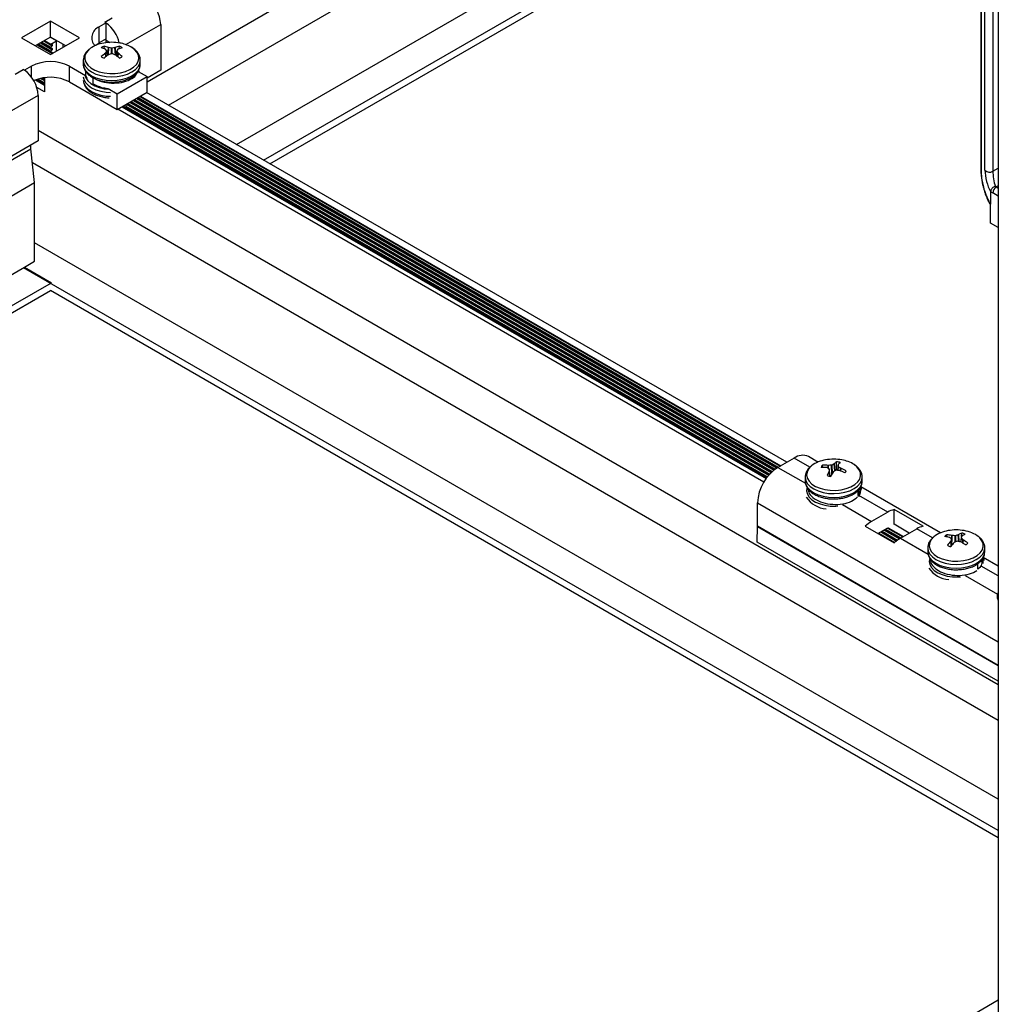
# Model space of a CAD drawing. Units: inches. Extents: x -1.2 to 16.6, y 0.4 to 13.5.
# Drawn here: x 3.5 to 3.7, y 7.3 to 7.6 of the extents above; entities that cross this region are included whole.
import ezdxf

# ---------------------------------------------------------------- set-up
doc = ezdxf.new("R2010")
doc.units = ezdxf.units.IN
doc.header["$MEASUREMENT"] = 0

msp = doc.modelspace()

# ---------------------------------------------------------------- linework, layer by layer
at = {"color": 7, "linetype": 'Continuous', "lineweight": 25}
for p, q in [((3.509723624423784, 7.563117068426104), (3.730672525284134, 7.690668153891713)), ((3.515253269974832, 7.557000885379573), (3.730672525284134, 7.681359774416358)), ((3.532933812856474, 7.546794125230999), (3.708513942147797, 7.648154376357357)), ((3.539969525329243, 7.542732494874703), (3.710975866241726, 7.641452354172274)), ((3.541560774188686, 7.541813886461276), (3.711800687235825, 7.640091296369981)), ((3.726155575273853, 7.629231023247064), (3.726155575273853, 7.540010558565984)), ((3.73067252528413, 7.626623443510026), (3.73067252528413, 6.072307803615844)), ((3.484649617962914, 7.578791522094929), (3.477154286082337, 7.574464559102269)), ((3.492144949843492, 7.574464559102274), (3.484649617962914, 7.578791522094929)), ((3.484649617962899, 7.57470881803551), (3.484649617962914, 7.578791522094929)), ((3.499117022705991, 7.578358825795669), (3.497320971481777, 7.577321987493653)), ((3.497320971481763, 7.573239283434232), (3.497320971481777, 7.577321987493653)), ((3.499117022705991, 7.578358825795669), (3.498763469315398, 7.57856292782362)), ((3.499117022705991, 7.578340229548231), (3.499117022705991, 7.578358825795669)), ((3.499117022705978, 7.574276121736247), (3.499117022705991, 7.578340229548231)), ((3.513259158329716, 7.577949891889415), (3.513259158329723, 7.566110050117066)), ((3.477154286082337, 7.574464559102269), (3.484649617962914, 7.570137596109612)), ((3.484649617962899, 7.57470881803551), (3.480690394658652, 7.572423207072564)), ((3.483042965543359, 7.573781317336116), (3.484740400854677, 7.572801408788831)), ((3.483075616437575, 7.573800166296135), (3.484701962033364, 7.572861296968082)), ((3.486240608220569, 7.573749538505203), (3.48461426262478, 7.574688407833256)), ((3.488608841267162, 7.572423207072558), (3.484649617962899, 7.57470881803551)), ((3.484649617962914, 7.570137596109612), (3.492144949843492, 7.574464559102274)), ((3.484701962033364, 7.572861296968082), (3.486240608220569, 7.573749538505203)), ((3.486240608220569, 7.571056055235405), (3.486240608220569, 7.573749538505203)), ((3.499117022705978, 7.574276121736247), (3.497320971481763, 7.573239283434232)), ((3.499117022705992, 7.573250834960302), (3.499117022705981, 7.573867851330302)), ((3.481274911255195, 7.572760641321259), (3.484740400854677, 7.570760056759117)), ((3.482158938399277, 7.573270979328687), (3.484740400854677, 7.571780732773973)), ((3.485114836194872, 7.572736661152652), (3.4847642272915, 7.572793048974289)), ((3.485114836194872, 7.571715985137794), (3.4847642272915, 7.571772372959432)), ((3.484775280874024, 7.572061323943958), (3.485103782612348, 7.572447710168123)), ((3.484775280874024, 7.571040647929102), (3.485103782612348, 7.571427034153266)), ((3.487859882749497, 7.572855571621668), (3.487859882749498, 7.571990842523449)), ((3.497448250702747, 7.572916733288616), (3.497448250702748, 7.57331276016451)), ((3.49865065558029, 7.571653593493471), (3.498563370177072, 7.572340620095966)), ((3.498951897187631, 7.571543331865128), (3.498928577925479, 7.57155923366951)), ((3.499422069284419, 7.569914731856195), (3.499281950902141, 7.571122925577461)), ((3.499688352599615, 7.571997842252835), (3.499724194029567, 7.571989169342058)), ((3.501394847049627, 7.571989169342063), (3.501430688479598, 7.571997842252841)), ((3.501837092832047, 7.571122948470491), (3.501696971794785, 7.569914731856183)), ((3.502190463153728, 7.571559233669501), (3.502167143891582, 7.571543331865115)), ((3.502468385498918, 7.57165359349346), (3.502555670902142, 7.572340620095943)), ((3.485114836194872, 7.570695309122937), (3.4847642272915, 7.570751696944575)), ((3.485092798909657, 7.570393439024398), (3.485103782612348, 7.570406358138409)), ((3.493159520539609, 7.568667634765824), (3.493159520539609, 7.567680271214877)), ((3.498928577925476, 7.570553404575678), (3.498951897187616, 7.570578884405495)), ((3.499724194029569, 7.570133046928552), (3.49968835259961, 7.57011479599234)), ((3.501430688479596, 7.57011479599235), (3.501394847049624, 7.57013304692856)), ((3.50216714389158, 7.57057888440549), (3.502190463153726, 7.570553404575674)), ((3.507954835913745, 7.568515652861374), (3.507959520539598, 7.568667634765829)), ((3.507959520539609, 7.567680271214876), (3.507959520539609, 7.568667634765824)), ((3.477550265879801, 7.566316806146279), (3.477903819270394, 7.566112704118328)), ((3.479699870494608, 7.567149542420342), (3.477903819270394, 7.566112704118328)), ((3.477903819270394, 7.566094107870891), (3.477903819270394, 7.566112704118328)), ((3.489599365431219, 7.567149542420337), (3.4937295702239, 7.564765225945125)), ((3.489599365431208, 7.563066838360915), (3.489599365431219, 7.567149542420337)), ((3.507789885690346, 7.565563555179402), (3.507540371308596, 7.566131531980219)), ((3.513259158329723, 7.566110050117066), (3.509723624423787, 7.564069029837508)), ((3.480764595617027, 7.563570920248581), (3.48305862770523, 7.56224660371293)), ((3.48108169626713, 7.563686097825945), (3.48305862770523, 7.562544839599094)), ((3.482284031749914, 7.564012680340786), (3.48305862770523, 7.563565515613951)), ((3.483058627705229, 7.564144664327001), (3.48305862770523, 7.560481845087579)), ((3.493759521911614, 7.565417395952172), (3.493759521911614, 7.565328611207796)), ((3.495751194427544, 7.562602165161496), (3.495751194427517, 7.56413726188786)), ((3.502002018373231, 7.559989643279649), (3.509723624423788, 7.564447231570201)), ((3.507359520367241, 7.565331988723414), (3.507359520367237, 7.565838410116442)), ((3.507389470855296, 7.565794709743415), (3.509723624423788, 7.564447231570201)), ((3.509723624423776, 7.56036452751078), (3.509723624423788, 7.564447231570201)), ((3.48305862770523, 7.560481845087579), (3.481099535369796, 7.561612805019666)), ((3.489599365431208, 7.563066838360915), (3.50200201837322, 7.555906939220228)), ((3.499667864804758, 7.561337121452851), (3.502002018373231, 7.559989643279649)), ((3.48143935317632, 7.559580709373403), (3.470832751458521, 7.553457648534732)), ((3.48143935317632, 7.559580709373403), (3.481439353176328, 7.547740867601055)), ((3.50200201837322, 7.555906939220228), (3.509723624423776, 7.56036452751078)), ((3.50200201837322, 7.555906939220228), (3.502002018373231, 7.559989643279649)), ((3.506235780631086, 7.558351038147586), (3.672496452776096, 7.462370795115187)), ((3.507119807775168, 7.558861376155012), (3.673292483083395, 7.462931932615192)), ((3.508003834919249, 7.559371714162443), (3.674173353826725, 7.46344409277399)), ((3.508036485813466, 7.559390563122461), (3.67420600472094, 7.463462941734009)), ((3.675744650908146, 7.46435118327113), (3.50957513200067, 7.560278804659583)), ((3.669800223732112, 7.459210542861103), (3.502150510798212, 7.555992662072513)), ((3.503214160338051, 7.556606693881828), (3.670380544015984, 7.460103594710779)), ((3.503319542085221, 7.556667529469546), (3.670442243058972, 7.460189647786854)), ((3.670452666918599, 7.460204036654379), (3.503337216490177, 7.556677732686348)), ((3.503413812853337, 7.556579672742093), (3.503832861354597, 7.556976912851014)), ((3.503413812853339, 7.556579672742092), (3.5038328613546, 7.556976912851013)), ((3.504306221733723, 7.556130291806093), (3.504166784954845, 7.556569250741898)), ((3.504306221733721, 7.556130291806092), (3.504166784954844, 7.556569250741893)), ((3.50423376237186, 7.556444750643435), (3.670600326469271, 7.460403377488108)), ((3.50430952053961, 7.557023760448633), (3.50430952053961, 7.557151344950491)), ((3.50430952053961, 7.557023760448633), (3.50430952053961, 7.557151344950491)), ((3.50430952053961, 7.556116433506199), (3.50430952053961, 7.556130668935634)), ((3.50430952053961, 7.556116433506199), (3.50430952053961, 7.556130668935634)), ((3.504467726342922, 7.557330362132728), (3.671166388164603, 7.461097273041967)), ((3.505351753487003, 7.557840700140156), (3.671794690127572, 7.461755238054123)), ((3.73067252528413, 7.406616151314699), (3.481439353176326, 7.550495399016636)), ((3.061850015345049, 7.304565137337675), (3.479558449138793, 7.545703083401532)), ((3.481439353176328, 7.547740867601055), (3.47083275145853, 7.541617806762384)), ((3.479558449138793, 7.545703083401532), (3.47955844913879, 7.546655044812572)), ((3.480548398632391, 7.536966189604391), (3.479558449138793, 7.545703083401532)), ((3.73067252528413, 7.397307771839292), (3.479974321237593, 7.542032764477271)), ((3.061850015345048, 7.295256757862318), (3.480548398632391, 7.536966189604391)), ((3.480548398632389, 7.51655266930725), (3.480548398632391, 7.536966189604391)), ((3.72864950513823, 7.534675556194124), (3.728645788332736, 7.534617518342233)), ((3.728645788332736, 7.534617518342233), (3.728645788332736, 7.531427889790677)), ((3.728645788332736, 7.526450094474769), (3.728645788332736, 7.531427889790677)), ((3.73067252528413, 7.525280084137099), (3.728645788332736, 7.526450094474769)), ((3.73067252528413, 7.376894251542147), (3.48054839863239, 7.521287836354325)), ((3.061850015345048, 7.274843237565169), (3.477896748202939, 7.515021904097581)), ((3.73067252528413, 7.36877099082951), (3.477613905490058, 7.514858622473957)), ((3.477896748202939, 7.515021904097581), (3.480548398632389, 7.51655266930725)), ((3.477896748202939, 7.515021904097581), (3.484932460675746, 7.510960273741317)), ((3.066284347547981, 7.269279862344636), (3.484932460675746, 7.510960273741317)), ((3.067875596407402, 7.268361253931221), (3.48464961796196, 7.508959775291418)), ((3.73067252528413, 7.366933774002768), (3.48464961796196, 7.508959775291418)), ((3.67766148495559, 7.465457748012827), (3.673475412810966, 7.463041180001832)), ((3.683868993949512, 7.46441019271707), (3.681411180202975, 7.465829058391541)), ((3.688073760533441, 7.463930164765596), (3.688097447818349, 7.463945926778863)), ((3.688668404632665, 7.462241631820313), (3.68870230776578, 7.464494706546869)), ((3.689088749598858, 7.463701188533994), (3.688931470758773, 7.4622539939762)), ((3.689095867221121, 7.463716696443219), (3.689088635308758, 7.463697156387811)), ((3.685164960745686, 7.463015175494999), (3.685035918305047, 7.463582655282618)), ((3.686135865104114, 7.462962625092905), (3.686100265825707, 7.462971510458702)), ((3.686497347438316, 7.463547885711431), (3.686539491186755, 7.463548499830006)), ((3.686985916265721, 7.460735836192796), (3.686778553293368, 7.462631213876393)), ((3.686789767886972, 7.462047792171201), (3.686796999799336, 7.462076910252025)), ((3.687811874574647, 7.461843901874253), (3.687788187289751, 7.461818561835556)), ((3.689002076929723, 7.462249951138346), (3.689106856559619, 7.463259807412161)), ((3.689388287669791, 7.462216602902989), (3.689346143921354, 7.46222556680984)), ((3.689749770003987, 7.462811441546937), (3.689785369282395, 7.462792978155719)), ((3.680542817554041, 7.46049355995044), (3.680542817554041, 7.459506196399492)), ((3.695342817554041, 7.459506196399492), (3.695342817554041, 7.46049355995044)), ((3.68114281794165, 7.457781688406736), (3.681142817941654, 7.457155704632351)), ((3.694261435755764, 7.455753165963816), (3.694732915889749, 7.457112767407615)), ((3.694261435755764, 7.455753165963816), (3.694261435755748, 7.457071414517553)), ((3.694742775963331, 7.45717075972127), (3.694742775963331, 7.457676472932162)), ((3.715688799102907, 7.446041010201059), (3.694962545819602, 7.458006021539084)), ((3.668172111952067, 7.447735100326065), (3.668172111952067, 7.453855593493353)), ((3.694185188516406, 7.455770671813783), (3.694261435755764, 7.455753165963816)), ((3.701985958228407, 7.45141552848948), (3.697799886083782, 7.448998960478478)), ((3.711135919976961, 7.447738062978705), (3.703640588096384, 7.452065025971365)), ((3.703640588096384, 7.448247201515251), (3.703640588096384, 7.452065025971365)), ((3.668110946856307, 7.443649769094247), (3.668172058104173, 7.447727943939278)), ((3.696145256215805, 7.447738062978699), (3.703640588096383, 7.443411099986045)), ((3.699416592129778, 7.44584956095346), (3.701985958228407, 7.447332824430052)), ((3.700265881387704, 7.446339845206068), (3.704316257929488, 7.444001612599178)), ((3.701149908531785, 7.446850183213498), (3.705112288236787, 7.444562750099184)), ((3.702034605268498, 7.447360134673329), (3.701985958228407, 7.447332824430052)), ((3.702034605268498, 7.447360134673329), (3.705993158980116, 7.445074910257981)), ((3.702066586570118, 7.447379370180926), (3.706025809874332, 7.445093759218)), ((3.707564456061537, 7.445982000755121), (3.703605232757323, 7.448267611718046)), ((3.705295217964359, 7.444671997485824), (3.709481290108984, 7.447088565496819)), ((3.72114136523534, 7.445056853360323), (3.721211690830021, 7.445986464219286)), ((3.73067252528413, 7.407533738619189), (3.668110946856307, 7.443649769094247)), ((3.717398404757102, 7.444941260322106), (3.717290924746898, 7.445552131113486)), ((3.718026383639697, 7.444816536319611), (3.717996727723433, 7.444829530417758)), ((3.718325079410959, 7.443841723920172), (3.718341226342936, 7.44386936997391)), ((3.718684638733975, 7.442913967134425), (3.718509910708104, 7.444428720630451)), ((3.718599705401285, 7.445342937871843), (3.718639299247734, 7.44533840545914)), ((3.71924522815797, 7.44351554132486), (3.719214423568714, 7.443493632316096)), ((3.720280017256905, 7.445520160282965), (3.720310821846172, 7.4455324912663)), ((3.720925540013609, 7.443683185710554), (3.72088594616716, 7.443697296148681)), ((3.721015292504677, 7.444730104809406), (3.720898618073874, 7.443692780139965)), ((3.721200166003921, 7.445184399662225), (3.721184019071941, 7.445166331633904)), ((3.721498861775189, 7.444219165288207), (3.721528517691455, 7.444196593164637)), ((3.712362622707435, 7.442124377434429), (3.712362622707435, 7.441137013883481)), ((3.727162622707435, 7.441137013883481), (3.727162622707435, 7.442124377434429)), ((3.712962624306881, 7.439352096380908), (3.712962624306885, 7.438785155103725)), ((3.725390945000805, 7.436631755504216), (3.72539094500078, 7.438166852230542)), ((3.726562621429363, 7.438790254356511), (3.726562621429361, 7.439305582217919)), ((3.73067252528413, 7.437391089195383), (3.726774123239945, 7.439641588792261)), ((3.725323027613904, 7.436658338545151), (3.725390945000805, 7.436631755504216)), ((3.168364905752906, 7.000204826077507), (3.73067252528413, 7.324818105245224))]:
    msp.add_line(p, q, dxfattribs=at)
at = {"color": 8, "linetype": 'Continuous', "lineweight": 25}
for p, q in [((3.726236585554625, 7.629184257007421), (3.726236585554625, 7.53975395223509)), ((3.727196850973045, 7.540141082050514), (3.727196850973045, 7.628629907581026)), ((3.729266795236568, 7.627434954192993), (3.729266795236568, 7.539883351270959)), ((3.498763469315398, 7.57856292782362), (3.500687297488752, 7.579673530188262)), ((3.504230988050006, 7.572738040124323), (3.513259158329716, 7.577949891889415)), ((3.482918311238239, 7.573709355937511), (3.485103782612348, 7.572447710168123)), ((3.499117022705981, 7.573867851330302), (3.500051440754058, 7.573328423273197)), ((3.481150256950075, 7.572688679922654), (3.485103782612348, 7.570406358138409)), ((3.481535376678462, 7.572911004809534), (3.484775280874024, 7.571040647929102)), ((3.482034284094157, 7.573199017930082), (3.485103782612348, 7.571427034153266)), ((3.482419403822545, 7.573421342816963), (3.484775280874024, 7.572061323943958)), ((3.499411605274621, 7.56990668769604), (3.499273937950733, 7.571093746764524)), ((3.499574906590589, 7.570030651587374), (3.499688352599615, 7.571997842252835)), ((3.499724194029567, 7.571989169342058), (3.499612882946971, 7.570058998994349)), ((3.500517585546904, 7.57037580428909), (3.500517585546898, 7.571860106351931)), ((3.500601455532311, 7.571860106351937), (3.500601455532296, 7.570375804289083)), ((3.501506158132234, 7.570058998994337), (3.501394847049627, 7.571989169342063)), ((3.501430688479598, 7.571997842252841), (3.501544134488604, 7.57003065158737)), ((3.501845103128465, 7.571093746764515), (3.501707435804579, 7.569906687696032)), ((3.49901312398521, 7.569590012510848), (3.498928577925476, 7.570553404575678)), ((3.498951897187616, 7.570578884405495), (3.499036966455496, 7.569609530447543)), ((3.502082074623704, 7.569609530447533), (3.50216714389158, 7.57057888440549)), ((3.502190463153726, 7.570553404575674), (3.502105917093991, 7.569590012510838)), ((3.475450804133228, 7.56510481267799), (3.477550265879801, 7.566316806146279)), ((3.479699870494595, 7.564327499726629), (3.479699870494608, 7.567149542420342)), ((3.480926853587986, 7.563631563804712), (3.48305862770523, 7.562400916801885)), ((3.481416474223968, 7.563793561601736), (3.48305862770523, 7.562845566575645)), ((3.482102684968972, 7.563973446811841), (3.48305862770523, 7.563421592816742)), ((3.482676866320529, 7.564086628746838), (3.48305862770523, 7.563866242590501)), ((3.507521758077178, 7.565718341955756), (3.507481869582419, 7.565873585369466)), ((3.506111126325965, 7.55827907674898), (3.672392420414845, 7.462286928921787)), ((3.506496246054353, 7.558501401635861), (3.672719869501547, 7.462542546361461)), ((3.506995153470047, 7.558789414756409), (3.673173286747405, 7.462856820398076)), ((3.507380273198435, 7.55901173964329), (3.67354979210591, 7.463084118254837)), ((3.507879180614129, 7.559299752763837), (3.674048699521605, 7.463372131375385)), ((3.504225054794975, 7.556750504397124), (3.670761078223342, 7.460611304452336)), ((3.504256157069248, 7.556287899662609), (3.670525113906689, 7.460302873979071)), ((3.504343072037801, 7.557258400734123), (3.671082984657104, 7.461001498064783)), ((3.504728191766188, 7.557480725621003), (3.671344657369586, 7.461295087397039)), ((3.505227099181883, 7.557768738741552), (3.671701976582442, 7.461664837647262)), ((3.505612218910271, 7.557991063628431), (3.671993133511346, 7.461941406103676)), ((3.729266795236568, 7.539883351270959), (3.73067252528413, 7.540694861953925)), ((3.73067252528413, 7.536122604967542), (3.730128808119631, 7.535808723729627)), ((3.730128808119631, 7.535808723729627), (3.73067252528413, 7.535494842491712)), ((3.73067252528413, 7.533437326847839), (3.729237853575336, 7.534265545196202)), ((3.681779313722487, 7.463080576065225), (3.67766148495559, 7.465457748012827)), ((3.688232886756062, 7.462135061750321), (3.688073760533441, 7.463930164765596)), ((3.688097447818349, 7.463945926778863), (3.688256578558322, 7.462150772803232)), ((3.689088635308758, 7.463697156387811), (3.688931792752784, 7.462253976279556)), ((3.673475412810966, 7.463041180001832), (3.680623907514978, 7.458914441849296)), ((3.68648346413704, 7.462802935224777), (3.686497347438316, 7.463547885711431)), ((3.686539491186755, 7.463548499830006), (3.686525219718147, 7.462782721051991)), ((3.686985782324866, 7.460735859104394), (3.686778778548487, 7.462627953598095)), ((3.686928041475479, 7.460746062765833), (3.686789767886972, 7.462047792171201)), ((3.686796999799336, 7.462076910252025), (3.686938569199257, 7.460744153557286)), ((3.687495751084723, 7.461298501163451), (3.687395556802743, 7.463615865919432)), ((3.687472580066205, 7.463635026231111), (3.687567918812158, 7.461429963772523)), ((3.68914004678917, 7.463215342828625), (3.689039643679503, 7.462247667047528)), ((3.689709591726102, 7.462099239361841), (3.689749770003987, 7.462811441546937)), ((3.689785369282395, 7.462792978155719), (3.689745465671927, 7.462085644739281)), ((3.668172111952067, 7.453855593493353), (3.73067252528413, 7.417774872876487)), ((3.701985958228407, 7.45141552848948), (3.694433675318083, 7.455775368611801)), ((3.690247603173464, 7.453358800600801), (3.697799886083782, 7.448998960478478)), ((3.668172058104173, 7.447727943939278), (3.73067252528413, 7.411647192236684)), ((3.73067252528413, 7.4116543797092), (3.668172111952067, 7.447735100326065)), ((3.699642319666891, 7.445979870686915), (3.703812938664738, 7.443572223587668)), ((3.700141227082585, 7.446267883807464), (3.704212225568236, 7.443917746405778)), ((3.700526346810971, 7.446490208694343), (3.704539674654939, 7.444173363845452)), ((3.701025254226665, 7.446778221814893), (3.704993091900796, 7.444487637882067)), ((3.701410373955052, 7.447000546701774), (3.705369597259301, 7.444714935738827)), ((3.701909281370746, 7.447288559822322), (3.705868504674996, 7.445002948859377)), ((3.713583640758525, 7.444720328876172), (3.709481290108984, 7.447088565496819)), ((3.705295217964359, 7.444671997485824), (3.71245136589551, 7.440540841219302)), ((3.718443853375186, 7.442632637150018), (3.718325079410959, 7.443841723920172)), ((3.718341226342936, 7.44386936997391), (3.718460741556539, 7.442652737485921)), ((3.718681132472942, 7.442909951212578), (3.718507978233576, 7.444411061227052)), ((3.718549287933644, 7.444087351295144), (3.718599705401285, 7.445342937871843)), ((3.718639299247734, 7.44533840545914), (3.718578792876207, 7.443831566828549)), ((3.71951313488682, 7.443642509001268), (3.719479164808304, 7.445298988826921)), ((3.719561531998757, 7.445308113267622), (3.719594921098196, 7.443679963671348)), ((3.720407024139273, 7.443790459583569), (3.720280017256905, 7.445520160282965)), ((3.720310821846172, 7.4455324912663), (3.720439157359821, 7.443784696000449)), ((3.721033072888789, 7.444690785184257), (3.720919965296113, 7.443685172426004)), ((3.721437870320345, 7.443400155040459), (3.721498861775189, 7.444219165288207)), ((3.721528517691455, 7.444196593164637), (3.721467913523284, 7.443382783510317)), ((3.73067252528413, 7.434855125826291), (3.726253480471477, 7.437406186095791)), ((3.722067408326859, 7.43498961808479), (3.730458014680641, 7.430145824139807))]:
    msp.add_line(p, q, dxfattribs=at)
at = {"color": 8, "linetype": 'Continuous', "lineweight": 25, "flags": 128}
for points in [[(3.495031119104328, 7.571781340964126), (3.494510256248156, 7.571339927535067), (3.493917261897884, 7.570594879010082), (3.493596202396836, 7.569796171481582), (3.493560221958708, 7.568976504129628), (3.493810793626865, 7.568169434231915), (3.49433765896777, 7.567408003324884), (3.495119248052465, 7.566723384479331), (3.496123562531987, 7.566143606071233), (3.497309485653544, 7.565692404296738), (3.498628465585198, 7.565388251409511), (3.500026503133577, 7.565243599464487), (3.501446362477184, 7.565264370529293), (3.502829914407666, 7.565449714234097), (3.504120516146431, 7.565792042585845), (3.505265330306653, 7.566277340621595), (3.506217488062102, 7.566885740182745), (3.506938007962397, 7.567592333319776), (3.507397391838163, 7.568368192026638), (3.50757683245955, 7.56918155255671), (3.507468983506434, 7.569999115834328), (3.50707826032763, 7.570787410722844), (3.506420659175983, 7.571514164336904), (3.50552310231991, 7.572149623298158), (3.50552310231991, 7.572149623298158)], [(3.493160312155211, 7.568730118752616), (3.493159520539597, 7.568667634765829), (3.493301709464612, 7.567834222748044), (3.493722811999013, 7.567032838286718), (3.494406645408558, 7.56629427813728), (3.495326930358816, 7.565646924752085), (3.496448300815252, 7.565115655558683), (3.497727663140095, 7.564720886934239), (3.499115852156678, 7.564477789615601), (3.500559520539597, 7.564395705696396), (3.502003188922517, 7.564477789615601), (3.503391377939099, 7.564720886934239), (3.504670740263943, 7.565115655558684), (3.505792110720378, 7.565646924752085), (3.506712395670637, 7.566294278137281), (3.507396229080181, 7.567032838286718), (3.507817331614582, 7.567834222748044), (3.507954835913745, 7.568515652861374)], [(3.493166834164037, 7.564395049419772), (3.493301709464613, 7.563751518688616), (3.493722811999013, 7.56295013422729), (3.494406645408558, 7.562211574077852), (3.495326930358817, 7.561564220692657), (3.496448300815252, 7.561032951499255), (3.497727663140096, 7.560638182874811), (3.499115852156678, 7.560395085556173), (3.500230600864618, 7.560317223702487)], [(3.493166834164043, 7.563407685868819), (3.49330170946462, 7.56276415513766), (3.49372281199902, 7.561962770676335), (3.494406645408565, 7.561224210526897), (3.495326930358824, 7.560576857141701), (3.496448300815259, 7.5600455879483), (3.497727663140102, 7.559650819323856), (3.499115852156685, 7.559407722005219), (3.500230600864629, 7.559329860151532)], [(3.493579207281962, 7.564773565248626), (3.493810793626866, 7.564086730172486), (3.494337658967772, 7.563325299265453), (3.495119248052466, 7.562640680419901), (3.496123562531988, 7.562060902011803), (3.497309485653545, 7.561609700237309), (3.4986284655852, 7.561305547350081), (3.499818227746704, 7.56117185539888)], [(3.681420177980168, 7.462607687601423), (3.681031504177842, 7.461819055151016), (3.680925780357182, 7.461001399373643), (3.68110733486383, 7.460188195192903), (3.68156873483495, 7.459412735283502), (3.682291090501514, 7.458706767065244), (3.683244828537658, 7.458099192959931), (3.684390902796123, 7.457614887122823), (3.68568239286211, 7.457273677091792), (3.687066424980575, 7.457089532045602), (3.688486336713969, 7.457069990904079), (3.689883996709096, 7.457215853683853), (3.691202184601536, 7.45752114874558), (3.692386933624093, 7.457973377273566), (3.69338974001258, 7.458554024978739), (3.69416954875563, 7.459239320075824), (3.694694434391677, 7.460001206503031), (3.694942908041111, 7.460808492540509), (3.694904797163529, 7.461628127803034), (3.694581662022737, 7.462426556326653), (3.693986731809366, 7.463171090353801), (3.693287733615495, 7.46373702500683)], [(3.682209849607002, 7.463448495771268), (3.682075889413027, 7.463335010019688), (3.681420177980168, 7.462607687601423)], [(3.680543064272848, 7.460528443500128), (3.680543560271771, 7.460433036432062), (3.680706188423026, 7.459600871003991), (3.681146916173439, 7.458803011111508), (3.681848806602723, 7.458070118062832), (3.682784886455305, 7.457430356526816), (3.683919182707411, 7.456908312180505), (3.685208104990193, 7.456524046895365), (3.68660212074316, 7.4562923277708), (3.688047658722698, 7.456222059642823), (3.689489167714921, 7.456315942876182), (3.690871251337664, 7.45657036959087), (3.692140796892388, 7.456975562310926), (3.693249016455393, 7.457515949707353), (3.69415332177037, 7.458170764995558), (3.694818960891206, 7.458914843991241), (3.695220353679779, 7.459719592155883), (3.695342436340545, 7.460450198707976)], [(3.681011465881778, 7.457667842411649), (3.680925780357183, 7.456918695314216), (3.681107334863831, 7.456105491133475), (3.681568734834952, 7.455330031224075), (3.682291090501514, 7.454624063005816), (3.683244828537658, 7.454016488900503), (3.684390902796124, 7.453532183063395), (3.685682392862112, 7.453190973032364), (3.687066424980576, 7.453006827986175), (3.68848633671397, 7.452987286844651), (3.689003313587236, 7.453021633740981)], [(3.713952567952866, 7.445015021658621), (3.713278538461918, 7.444293301327955), (3.712869968141831, 7.443508027600536), (3.712743583909512, 7.44269134967503), (3.712904559950282, 7.441876702441665), (3.713346305886119, 7.44109743765389), (3.714050736586505, 7.440385458503678), (3.714989012575802, 7.439769913501091), (3.716122720724764, 7.439276003130859), (3.717405446888566, 7.438923948141571), (3.71878467610735, 7.438728161705855), (3.720203942574847, 7.438696659343391), (3.721605141355118, 7.4388307307646), (3.722930907205467, 7.439124887069746), (3.72412696311621, 7.439567085465133), (3.72514434241783, 7.440139222296499), (3.725941393482181, 7.440817874214744), (3.72648548494504, 7.441575257130597), (3.726754341637989, 7.442380363698495), (3.72673695653643, 7.443200232760951), (3.726434041388462, 7.444001298782218), (3.725857997575836, 7.444750766025263), (3.725600606470181, 7.444991057988873)], [(3.712362622707444, 7.442124377434435), (3.712495217015081, 7.441319311582868), (3.712906924519858, 7.440516301880957), (3.713582092661264, 7.439775089620747), (3.714494775106264, 7.439124159173722), (3.715609897980335, 7.438588525431912), (3.716884607736792, 7.438188772499633), (3.718269917994564, 7.437940262657884), (3.719712592057332, 7.43785254600052), (3.721157188769927, 7.437928993429489), (3.722548193090822, 7.43816666711297), (3.723832149504049, 7.438556433384596), (3.7249597162847, 7.43908331374513), (3.725887561673741, 7.439727060477797), (3.726580029093212, 7.440462934756677), (3.727010507408524, 7.441262657345915), (3.727162278303817, 7.4420831627503)], [(3.712362622707431, 7.441137013883486), (3.712495217015069, 7.440331948031913), (3.712906924519846, 7.439528938330002), (3.713582092661252, 7.438787726069792), (3.714494775106252, 7.438136795622768), (3.715609897980322, 7.437601161880958), (3.71688460773678, 7.437201408948678), (3.718269917994551, 7.436952899106929), (3.71971259205732, 7.436865182449565), (3.721157188769914, 7.436941629878534), (3.722548193090809, 7.437179303562016), (3.723832149504037, 7.437569069833642), (3.724959716284688, 7.438095950194176), (3.725887561673729, 7.438739696926843), (3.7265800290932, 7.439475571205722), (3.727010507408512, 7.440275293794959), (3.727162453579421, 7.44110813180394), (3.72716262270743, 7.441137013883488)], [(3.712861848178981, 7.439400594936733), (3.712743583909513, 7.438608645615602), (3.712904559950283, 7.437793998382237), (3.71334630588612, 7.437014733594463), (3.714050736586507, 7.43630275444425), (3.714989012575804, 7.435687209441664), (3.716122720724766, 7.435193299071432), (3.717405446888568, 7.434841244082144), (3.718784676107352, 7.434645457646427), (3.720203942574849, 7.434613955283963), (3.720823118740634, 7.434652451224969)]]:
    msp.add_lwpolyline(points, dxfattribs=at)
at = {"color": 7, "linetype": 'Continuous', "lineweight": 25, "flags": 128}
for points in [[(3.496328207766145, 7.572517551264602), (3.496450431663953, 7.572626922123906), (3.497320971481763, 7.573239283434232)], [(3.496387703387008, 7.572571756840742), (3.496387590530975, 7.572567883272716), (3.496384391044269, 7.572541798733526)], [(3.493159520539589, 7.567680271214889), (3.493301709464605, 7.566846859197103), (3.493722811999005, 7.566045474735777), (3.49440664540855, 7.565306914586341), (3.495326930358808, 7.564659561201144), (3.496448300815244, 7.564128292007743), (3.497727663140088, 7.563733523383299), (3.49911585215667, 7.563490426064662), (3.50055952053959, 7.563408342145455), (3.502003188922509, 7.563490426064662), (3.503391377939091, 7.563733523383299), (3.504670740263935, 7.564128292007743), (3.505792110720371, 7.564659561201144), (3.506712395670629, 7.565306914586341), (3.507396229080173, 7.566045474735779), (3.507817331614574, 7.566846859197103), (3.50795952053959, 7.567680271214889)], [(3.680542817554041, 7.459506196399497), (3.680543560271761, 7.459445672881107), (3.680706188423017, 7.458613507453036), (3.681146916173429, 7.457815647560551), (3.681848806602713, 7.457082754511876), (3.682784886455296, 7.456442992975862), (3.683919182707402, 7.455920948629551), (3.685208104990183, 7.455536683344409), (3.686602120743151, 7.455304964219845), (3.688047658722688, 7.455234696091868), (3.689489167714911, 7.455328579325226), (3.690871251337654, 7.455583006039915), (3.692140796892378, 7.455988198759971), (3.693249016455383, 7.456528586156398), (3.694153321770361, 7.457183401444603), (3.694818960891196, 7.457927480440286), (3.695220353679769, 7.458732228604928), (3.695342817554041, 7.459506196399498)], [(3.712365638320072, 7.442246323192514), (3.712362791835453, 7.442153259513968), (3.712362622707444, 7.442124377434435)], [(3.73067252528413, 7.430592648367996), (3.730666080536617, 7.430582269320017), (3.730458014680641, 7.430145824139807)]]:
    msp.add_lwpolyline(points, dxfattribs=at)
at = {"color": 7, "linetype": 'Continuous', "lineweight": 25}
for centre, radius, start, end in [((3.504815469772173, 7.577565657201968), 0.008452426441667977, 2.605478485739467, 57.3945216598372), ((3.498355185619584, 7.574520104603715), 0.00298666144913882, 110.2598084043904, 223.6678216592756), ((3.493969075648985, 7.571283393925512), 0.008735003600904399, 12.53601402121301, 53.88932599046898), ((3.498376982458794, 7.573837566650308), 0.0007406596582089882, 2.343408608365232, 30.77719739456226), ((3.484873990146646, 7.571912860986707), 0.0001782828375854908, 123.6189302860373, 231.9996001881747), ((3.484873990146645, 7.570892184971851), 0.0001782828375856438, 123.6189302857996, 231.9996001885753), ((3.484779916447149, 7.572869890278313), 7.842662564012071e-05, 186.2906056264833, 258.460184800861), ((3.485005073339724, 7.572596173125376), 0.0001782828375878041, 303.6189302863163, 51.99960018761153), ((3.485005073339725, 7.571575497110518), 0.0001782828375868186, 303.6189302863555, 51.999600187724), ((3.499718710967455, 7.565024888760822), 0.008223330459783042, 98.72393871732251, 124.7527146513483), ((3.499774544518234, 7.569414559973875), 0.003166823506730464, 112.4859684145531, 127.5086550531572), ((3.495757480956779, 7.563996782649486), 0.008200397637624646, 67.25065677684343, 75.24272539218401), ((3.500559520539599, 7.561543949493908), 0.01179542145593891, 79.80353238363382, 100.1964676163577), ((3.496946270603272, 7.565015906154486), 0.007501096276951229, 68.55810382018933, 77.55033960093324), ((3.491552232676835, 7.565273348513411), 0.009698851793028533, 37.23633600769981, 40.27572233718294), ((3.508873962570828, 7.564730888909279), 0.01151722331087205, 146.4637422001634, 149.4852018476327), ((3.498187422423232, 7.560038994992179), 0.01204858223869293, 78.8488872203672, 82.67208111966757), ((3.502931618657442, 7.560038994983266), 0.01204858224772705, 97.3279188819044, 101.1511127782675), ((3.504172770475807, 7.5650159061543), 0.007501096277081769, 102.449660397794, 111.4418961783222), ((3.509566808410618, 7.565273348506621), 0.009698851803697124, 139.72427766374, 142.7636639898578), ((3.492245078518143, 7.564730888915358), 0.01151722329936218, 30.51479815098275, 33.53625780145006), ((3.505361560123056, 7.563996782647485), 0.008200397639704555, 104.757274608464, 112.7493432218172), ((3.501344496561094, 7.569414559973985), 0.003166823506564367, 52.49134494711149, 67.51403158644654), ((3.501109826735491, 7.564124691277723), 0.009158413362402076, 61.19160189735872, 80.33381512860691), ((3.485005073339724, 7.570554821095662), 0.0001782828375878041, 303.6189302863163, 51.99960018743581), ((3.507125075655922, 7.559935235919288), 0.01341372732169407, 127.6656775377006, 133.7676418790118), ((3.499774544518512, 7.572134091343997), 0.003166823507265507, 232.4913449480058, 247.5140315839937), ((3.509508199244744, 7.556780512221901), 0.01655996714382427, 126.3692685952192, 131.37014685904), ((3.504551908138417, 7.555772754015678), 0.0151500770975042, 105.4436524933146, 108.5818689696688), ((3.496567132934707, 7.5557727539953), 0.01515007711876074, 71.41813103314448, 74.55634750506346), ((3.491610841840076, 7.556780512229222), 0.01655996713460871, 48.62985313872172, 53.63073140542696), ((3.493993965417761, 7.559935235912961), 0.01341372733007049, 46.23235812252076, 52.33432246014195), ((3.501344496560779, 7.572134091343894), 0.003166823507163843, 292.4859684152929, 307.5086550517656), ((3.474776150424859, 7.561520652318598), 0.005540650512000231, 55.63277777893334, 59.95473189044343), ((3.472900447719892, 7.559161971019189), 0.008549166520959913, 2.807471778230965, 54.17957938726173), ((3.484649617962909, 7.557596564825661), 0.01075915335537252, 62.60967223654593, 117.3903277633948), ((3.48462131782347, 7.553364542532776), 0.01090483848214316, 62.8385774280958, 113.113806720953), ((3.728401959528971, 7.541378653823668), 0.00172738835392439, 225.7614159817809, 300.0437305887896), ((3.731172225863059, 7.534177520522355), 0.001936374057540875, 122.6054783400349, 177.3945215143904), ((3.731592459728374, 7.538333035569477), 0.002917948988002157, 233.4075290847403, 239.8938976984156), ((3.731464300236683, 7.538087535026659), 0.004423196920773415, 230.4782424102359, 239.777660086414), ((3.679858385366971, 7.462391138044435), 0.003772329269266469, 65.69288095396881, 125.6175774751958), ((3.687114560378326, 7.456873368683577), 0.008202955806880668, 98.83449471238836, 126.7210684932358), ((3.687942817554054, 7.453369874678525), 0.01179542145594017, 79.80353238363035, 100.196467616376), ((3.691759497359621, 7.455662673209861), 0.009051854648414352, 114.027827850898, 118.2679400990213), ((3.69139446776948, 7.460919707489718), 0.004475303759987202, 126.9816465884502, 137.4522652258998), ((3.688052012012759, 7.459502116092022), 0.005034763551173975, 71.55986536514911, 82.57888003154609), ((3.663918747939226, 7.462429450429859), 0.02520179177341875, 1.888142050648941, 2.883321465676002), ((3.693341920529642, 7.4601174940288), 0.005566257873901536, 131.624226406299, 139.7134451460487), ((3.688739412777681, 7.456701168853073), 0.008377976740242881, 57.11940026665133, 81.13240702906258), ((3.679686232712321, 7.453331637101402), 0.01152603605678787, 122.6054783400254, 177.394521514363), ((3.686154302431611, 7.462411099998175), 0.001619668126209049, 133.6698619170344, 157.2019736047378), ((3.68481196677246, 7.450822469982597), 0.01221715592683563, 83.9469065884055, 90.70722899290931), ((3.685501436439332, 7.452418575871588), 0.01117378074910839, 84.88648297797984, 92.38772773621402), ((3.681825063604057, 7.453120037397311), 0.01074521019423722, 62.74656163682128, 66.34781163771551), ((3.700991226765289, 7.454428639329459), 0.01611623170280097, 151.7862221698201, 156.2393752917883), ((3.688036836916982, 7.449993713761297), 0.01363723834228522, 92.69528169468884, 96.30368918974746), ((3.76705734682875, 7.465006687590926), 0.08031380267760567, 181.6972344489962, 182.0905638047519), ((3.708011162557605, 7.450105306537686), 0.02337026055390316, 149.9203481690886, 153.0258277133736), ((3.695888272973655, 7.450614150650502), 0.01383240845430881, 122.7117805268865, 125.7235582762133), ((3.688088418367806, 7.44691745993932), 0.01535968780696076, 85.30308544751684, 88.50152924848294), ((3.683105768752378, 7.453443923661008), 0.01148447403996299, 54.65346511994196, 58.30285854561272), ((3.684025729459088, 7.447044924529755), 0.01609151500711022, 64.90795806976597, 70.53361382428047), ((3.684940583258633, 7.449790480417029), 0.01387576661163849, 63.07219240196267, 69.56439216967115), ((3.689731332676253, 7.462789401688666), 0.001619668126515566, 313.6698619180648, 337.2019736015253), ((3.687833623095286, 7.465698385594301), 0.005034763550853077, 251.5598653647212, 262.5788800318816), ((3.70478733561078, 7.446711246665334), 0.005475215312611705, 102.0897339641966, 120.7735966853802), ((3.702239409087495, 7.441457032117405), 0.008751574024371569, 120.4830075207691, 134.1348406191107), ((3.667694477542759, 7.447735115867592), 0.0004776344095611078, 359.1396418304071, 359.9981356789933), ((3.712282667491364, 7.442384283672662), 0.005475215312625166, 102.0897339642329, 120.7735966853783), ((3.718934168995869, 7.43852947491965), 0.008177937726286682, 98.86034500165154, 127.5281585672104), ((3.719762622707446, 7.435000692162513), 0.01179542145594002, 79.80353238362824, 100.1964676163789), ((3.723381210680935, 7.440560411166164), 0.005843703288053332, 111.7932039165715, 121.6964094330299), ((3.720152787508804, 7.442044594551569), 0.004081618884823716, 62.28536615364815, 74.96362708527359), ((3.720698801625878, 7.438788665764473), 0.0079055271827337, 51.68037384648015, 81.62174960214107), ((3.709734740968131, 7.437130069124679), 0.00875157402446353, 120.4830075208634, 134.1348406190623), ((3.718500398263763, 7.443555209837574), 0.00233463504004087, 121.2019943379085, 139.6237054488336), ((3.715510067310341, 7.435045805790742), 0.01009478813979346, 75.73948789500636, 83.10551639013062), ((3.716484368497673, 7.436307379670784), 0.009279868653192259, 76.82364839859996, 85.0138679935122), ((3.728507229861278, 7.43462400023703), 0.01373472306570801, 137.8460045389797, 143.4456938790911), ((3.712476836828758, 7.437112553183723), 0.00949467355757177, 50.68759147351612, 54.23299332629339), ((3.732093769417621, 7.431188130825927), 0.01781299852412063, 136.305275798436, 140.6786774936612), ((3.733511212724141, 7.439496018746738), 0.01578780186606625, 161.8612632572887, 163.918271954698), ((3.718447633864099, 7.432287136457313), 0.01305267628409339, 85.46728485549924, 89.1586390405825), ((3.725595726978153, 7.430463544520229), 0.01451493905785485, 112.8310409516093, 115.9454147206964), ((3.722952404836377, 7.435141973267252), 0.01071673556210192, 104.4399880206517, 108.4459018817678), ((3.717686372484142, 7.428526582513382), 0.01550444529666575, 78.09058789274279, 81.24581457609712), ((3.713324504612633, 7.429322438095699), 0.01624828640886309, 56.7458228478486, 62.10806853239281), ((3.735849911785217, 7.439205869763835), 0.01583084062145311, 157.8823601468379, 159.5448625421848), ((3.713525185569277, 7.436809898878522), 0.01088470215331618, 42.89872455079843, 46.38848516894984), ((3.724802918493973, 7.439712297343259), 0.00655162035635571, 114.8367019188947, 123.36032512622), ((3.714928861583319, 7.432292170303665), 0.01361141963200396, 54.65324301817167, 60.99658801107177), ((3.721024847150804, 7.444906926817484), 0.002334635040583158, 301.201994339011, 319.6237054458244), ((3.71937245790602, 7.446417542102854), 0.004081618884620921, 242.2853661533576, 254.9636270856844)]:
    msp.add_arc(centre, radius, start, end, dxfattribs=at)
at = {"color": 8, "linetype": 'Continuous', "lineweight": 25}
for centre, radius, start, end in [((3.726618555810536, 7.540015630326845), 0.0004630083153737444, 180.6276265327449, 214.4140495678915), ((3.692436176632956, 7.457023924672016), 0.00252111660909092, 322.839806113012, 15.68333049541754), ((3.686450462059323, 7.459077247533743), 0.006802068883151253, 213.9265680856614, 266.0788084470439), ((3.724398426033273, 7.438658642848091), 0.002383269645889291, 345.1052177461909, 17.32497128911637), ((3.718250852901748, 7.440693810555218), 0.006786545083129629, 214.4198229176742, 266.2341016827989)]:
    msp.add_arc(centre, radius, start, end, dxfattribs=at)
at = {"color": 7, "linetype": 'Continuous', "lineweight": 25}
for centre, major_axis, ratio, start_param, end_param in [((3.728444690059378, 7.536372938759976), (-0.001423931571045145, 0.005739229426930059), 0.2940542189240963, 0.8699483508555238, 2.531943852820752), ((3.72876889839191, 7.537733988774241), (-0.001013759967467109, 0.004086011684437452), 0.2940542189238943, 0.8699483508558135, 2.362352486509941), ((3.729947888111137, 7.537990595105133), (-0.0004478718450391383, 0.00296711303142505), 0.1729378073328308, 0.8531966104414725, 2.284241313384786)]:
    msp.add_ellipse(centre, major_axis=major_axis, ratio=ratio, start_param=start_param, end_param=end_param, dxfattribs=at)
for points, knots in [([(3.494920585355103, 7.571703689131664), (3.494686919599043, 7.571524290602067), (3.494155892202417, 7.57111659057902), (3.493612178724015, 7.570372121279075), (3.493235724573999, 7.569553113873381), (3.493195828089303, 7.569007154702962), (3.493176750397288, 7.568746088070537)], [0, 0, 0, 0, 0.2282262130798426, 0.5186655238562023, 0.7698355892432268, 1, 1, 1, 1]), ([(3.499273937950733, 7.571093746764525), (3.499277490870271, 7.571100948129756), (3.499284596715559, 7.571115350872805), (3.499280935103802, 7.571131920431892), (3.499275304868925, 7.571140162783975), (3.499273937950737, 7.57114216387651)], [0, 0, 0, 0, 0.4309183026003802, 0.8618373585580809, 1, 1, 1, 1]), ([(3.500517585546898, 7.571860106351931), (3.500529465147402, 7.571858398712974), (3.500553224369177, 7.571854983432074), (3.500582539876415, 7.571856743312538), (3.500597760293137, 7.571859449370493), (3.500601455532311, 7.571860106351937)], [0, 0, 0, 0, 0.430918302529695, 0.8618373583347204, 1, 1, 1, 1]), ([(3.501845103128472, 7.571142163876503), (3.501841550208927, 7.571135649346941), (3.501834444363627, 7.571122620276431), (3.50183810597538, 7.571105342871321), (3.501843736210273, 7.571096012104312), (3.501845103128465, 7.571093746764515)], [0, 0, 0, 0, 0.4309183025969969, 0.8618373585304119, 1, 1, 1, 1]), ([(3.50793069260483, 7.568478281291956), (3.507941906443, 7.568544641201781), (3.508002181887238, 7.568901332013954), (3.507858996928251, 7.569557116783893), (3.507509651453243, 7.570382953394747), (3.506921666894369, 7.571137156458256), (3.506261832768424, 7.571710758765937), (3.505773480554436, 7.572010505092398), (3.505597475009368, 7.572118535759732)], [0, 0, 0, 0, 0.04681952011636212, 0.2516593633166659, 0.4546353869851781, 0.6622082729729788, 0.8782575048661239, 1, 1, 1, 1]), ([(3.5006014555323, 7.57037580428909), (3.500589575931797, 7.570378198763717), (3.500565816710021, 7.570382987717159), (3.500536501202783, 7.570380519990692), (3.500521280786066, 7.570376725517802), (3.500517585546898, 7.570375804289093)], [0, 0, 0, 0, 0.4309183025353152, 0.861837358504475, 1, 1, 1, 1]), ([(3.49317675039728, 7.567758724519598), (3.49317042306977, 7.56771602931436), (3.493121028689189, 7.567382728530914), (3.493273457789747, 7.56675251847918), (3.493630562770011, 7.565930019984898), (3.494227088970234, 7.565177886147346), (3.495024336273097, 7.564506720496681), (3.496017792754454, 7.563934405279537), (3.497172066321666, 7.563484247124271), (3.498442244604308, 7.563173326877251), (3.499780993066031, 7.56301066839934), (3.501144412474897, 7.562999822236981), (3.502489186966894, 7.563140973970547), (3.503773251965693, 7.56343145143314), (3.504956906775209, 7.56386646336621), (3.506001515281888, 7.564440392676516), (3.50687040121021, 7.565144723140264), (3.507486084517002, 7.565935537269076), (3.507862544597217, 7.566731614350768), (3.507909401130618, 7.567253688669829), (3.507930692604822, 7.567490917741016)], [0, 0, 0, 0, 0.008086995460159872, 0.06313125578418789, 0.1177433552659873, 0.1736672815417906, 0.2318825576283416, 0.2919364452540427, 0.352738161832913, 0.4134505251645496, 0.4739767615638428, 0.5344092704310914, 0.5949017473224532, 0.6555765810708749, 0.716612189310961, 0.7781645417845817, 0.8402313389476403, 0.9019998148438634, 0.9554689973210685, 1, 1, 1, 1]), ([(3.493189608420951, 7.563360641956987), (3.493213938568159, 7.56313089079483), (3.493269029456048, 7.562610663958191), (3.493639595568688, 7.561847392468487), (3.494224538352624, 7.561095204658434), (3.495025043773363, 7.560423835148967), (3.496017643221311, 7.5598524298198), (3.497171935859166, 7.559398784207234), (3.498442913841322, 7.559100885598016), (3.499368271247883, 7.558954643053074), (3.499855334177612, 7.55895251130015), (3.499889985527305, 7.558952359639839)], [0, 0, 0, 0, 0.09417381088750754, 0.2132382847274036, 0.3351627835156702, 0.4620828485280286, 0.5930114266277845, 0.7255704101080317, 0.8579345869891821, 0.9898929727457016, 1, 1, 1, 1]), ([(3.493814474414964, 7.56575890169586), (3.49379881679298, 7.565722764771055), (3.493557116470865, 7.565164933807043), (3.493853465987943, 7.564590613004739), (3.494130617645981, 7.564053497357733)], [0, 0, 0, 0, 0.06478113825957905, 0.9999999999999999, 0.9999999999999999, 0.9999999999999999, 0.9999999999999999]), ([(3.495751194427517, 7.56413726188786), (3.49644630324609, 7.563782555842852), (3.497832700068747, 7.563075093470577), (3.500511283037518, 7.562683051514842), (3.503158176148825, 7.562855155102805), (3.505376660420072, 7.56360505801916), (3.506769653521638, 7.564545372813058), (3.506981153690714, 7.565225584490757), (3.507047729724122, 7.565439701555427)], [0, 0, 0, 0, 0.1835278050294581, 0.366046810174006, 0.5501890271165296, 0.7329567512026767, 0.915940113280756, 1, 1, 1, 1]), ([(3.495751194427544, 7.562602165161496), (3.496439446687851, 7.562229622919061), (3.49756362539423, 7.561621119205632), (3.499008053004557, 7.561454916239345), (3.499568163413342, 7.561390467172656)], [0, 0, 0, 0, 0.6122267361968096, 1, 1, 1, 1]), ([(3.504031747378335, 7.556276788538951), (3.504215546963502, 7.556563914717344), (3.504401516894079, 7.556854431343994), (3.504307321038018, 7.55714754704048), (3.50430622173372, 7.557150967820951)], [0, 0, 0, 0, 0.9883295896133547, 1, 1, 1, 1]), ([(3.504031747378337, 7.55627678853895), (3.504215546963507, 7.556563914717335), (3.504401516894087, 7.556854431343979), (3.504307321038021, 7.55714754704048), (3.504306221733724, 7.557150967820951)], [0, 0, 0, 0, 0.9883295896105189, 0.9999999999999999, 0.9999999999999999, 0.9999999999999999, 0.9999999999999999]), ([(3.504044289237062, 7.5561882166332), (3.504219740790942, 7.556462377273548), (3.504397362096036, 7.556739928367666), (3.50430732163221, 7.55701996253311), (3.504306221733717, 7.557023383319091)], [0, 0, 0, 0, 0.9877843977513632, 1, 1, 1, 1]), ([(3.50404428923706, 7.556188216633195), (3.504219740790945, 7.556462377273549), (3.504397362096045, 7.556739928367672), (3.50430732163221, 7.55701996253311), (3.504306221733717, 7.557023383319091)], [0, 0, 0, 0, 0.9877843977523925, 1, 1, 1, 1]), ([(3.726155575273853, 7.540010558565983), (3.726158279622501, 7.53982547967239), (3.726166231313759, 7.539281285704871), (3.726254019669448, 7.538299499646551), (3.726444578142522, 7.537076908674285), (3.726718037342942, 7.535836063313284), (3.727064295892748, 7.534614653840833), (3.727474995865535, 7.533445647455123), (3.72794423934315, 7.532370288755225), (3.728359720503344, 7.531585610393321), (3.728629924132547, 7.53120203467985), (3.728714040483433, 7.531082624776286)], [0, 0, 0, 0, 0.06195203974362944, 0.1821597571144911, 0.3020241411627294, 0.4229861055901769, 0.5463423222812244, 0.6730425878120697, 0.8036697609162231, 0.938880971625241, 1, 1, 1, 1]), ([(3.72985301380508, 7.535990226534041), (3.7298505870169, 7.535989370731047), (3.729760737123429, 7.535957685308926), (3.729549333303757, 7.535861360116642), (3.729232598027832, 7.535641376406767), (3.728940771482098, 7.535337338662948), (3.72872540714358, 7.534999043200615), (3.728674805785377, 7.534783385105498), (3.728649505138229, 7.534675556194124)], [0, 0, 0, 0, 0.00438126033384577, 0.1622126634825025, 0.3754470695160219, 0.5839564246596542, 0.7919784750534556, 1, 1, 1, 1]), ([(3.68116600532812, 7.462404882685555), (3.681067411026603, 7.462246232025615), (3.680798738616595, 7.461813904249067), (3.680565878388217, 7.461175828051672), (3.680572903108385, 7.460698995909832), (3.68057533929593, 7.460533629532657)], [0, 0, 0, 0, 0.2746574333251377, 0.7484496913329942, 1, 1, 1, 1]), ([(3.682086638193981, 7.463354078270394), (3.681884974289131, 7.463190514090678), (3.681528184182902, 7.462901131213261), (3.681275756529884, 7.462555261073387), (3.68116600532812, 7.462404882685555)], [0, 0, 0, 0, 0.5652172000526077, 1, 1, 1, 1]), ([(3.686778778548487, 7.462627953598095), (3.686777340260293, 7.462635406788658), (3.686774463681388, 7.46265031318281), (3.686759499833534, 7.46266466468979), (3.68674830598169, 7.462670903510035), (3.686745588318922, 7.462672418181636)], [0, 0, 0, 0, 0.4309183025337938, 0.8618373583361612, 1, 1, 1, 1]), ([(3.687395556802743, 7.463615865919432), (3.687407872624783, 7.463617039643366), (3.687432504290392, 7.463619387093285), (3.687457977602356, 7.463627671615769), (3.687469727424103, 7.463633589481423), (3.687472580066205, 7.463635026231111)], [0, 0, 0, 0, 0.4309183025972099, 0.8618373585319709, 1, 1, 1, 1]), ([(3.688490078305357, 7.462271895090828), (3.68847776248332, 7.462271408202561), (3.688453130817714, 7.462270434425173), (3.688427657505757, 7.462261442056675), (3.688415907684001, 7.462254435776098), (3.688413055041898, 7.462252734779148)], [0, 0, 0, 0, 0.4309183026015302, 0.8618373585581378, 1, 1, 1, 1]), ([(3.689106856559619, 7.463259807412161), (3.689108294847815, 7.46325304105727), (3.68911117142672, 7.463239508335661), (3.689126135274557, 7.46322444898266), (3.689137329126405, 7.463217121747488), (3.68914004678917, 7.463215342828625)], [0, 0, 0, 0, 0.4309183025339274, 0.8618373585039965, 1, 1, 1, 1]), ([(3.695313665135873, 7.460438119440454), (3.695323476827816, 7.460534544468131), (3.695362925351761, 7.460922227350447), (3.695173944613591, 7.461597635795806), (3.694762777862003, 7.46240434504684), (3.694166999306696, 7.463112960470162), (3.693636079889683, 7.463496496394938), (3.693385342926489, 7.463677628653378)], [0, 0, 0, 0, 0.07741574856088468, 0.3112548812464151, 0.544616491690484, 0.7849363306314643, 0.9999999999999999, 0.9999999999999999, 0.9999999999999999, 0.9999999999999999]), ([(3.680575339295919, 7.459546265981701), (3.680566296940569, 7.4594119185994), (3.680537617842619, 7.458985817037651), (3.68075820901221, 7.458280106831309), (3.681200758269097, 7.457481069840219), (3.681869236001244, 7.456756352563794), (3.682738295983187, 7.456117537871233), (3.683793227229138, 7.455586060674034), (3.684993810426932, 7.45518368982342), (3.686293333034235, 7.454924534308539), (3.687645771403663, 7.454815334899899), (3.689007464571031, 7.454858365430575), (3.690335473353253, 7.455052735913296), (3.691588389018351, 7.455394920667231), (3.692727438787057, 7.455879718959241), (3.693713652495354, 7.456500947537164), (3.694482730788208, 7.457223062373009), (3.695004917881127, 7.458012306299904), (3.695299983864681, 7.458758652958842), (3.695309622004021, 7.459246223477343), (3.695313665135862, 7.459450755889499)], [0, 0, 0, 0, 0.02506939013270543, 0.07951108614618306, 0.1340597373491476, 0.1904224139085907, 0.249046948822941, 0.3091254259660153, 0.3695647889734218, 0.4298461519172795, 0.4899627396773531, 0.5500363884378013, 0.6102136327913202, 0.6706321725813464, 0.7314707433980964, 0.7928523569378916, 0.8545951818424927, 0.9092707020182269, 0.9619396959714608, 1, 1, 1, 1]), ([(3.681256075287687, 7.457476104688341), (3.681323682214715, 7.457069655913031), (3.681482042550081, 7.456117603110221), (3.682888919547846, 7.454817091532581), (3.685053976528796, 7.453807787702349), (3.687685777246515, 7.453343703108034), (3.690329294244622, 7.453483748922271), (3.69268751717538, 7.454173176532634), (3.693621951338204, 7.454971961457614), (3.694091165904436, 7.455373061435546)], [0, 0, 0, 0, 0.1108695268597839, 0.2596972858701865, 0.4072543953341451, 0.5553337116053183, 0.7038434356973228, 0.8512886414214196, 1, 1, 1, 1]), ([(3.695197646395992, 7.45726899896859), (3.69518397072817, 7.457348190904598), (3.695142846609529, 7.457586329079216), (3.695009089777831, 7.457799596918186), (3.694919813267163, 7.457941943355817)], [0, 0, 0, 0, 0.3325461620540822, 1, 1, 1, 1]), ([(3.713806251530681, 7.444932704729422), (3.713661159725794, 7.444800812816718), (3.713249150523399, 7.444426286620716), (3.712770069412116, 7.44375124767527), (3.712432459600822, 7.442977813934999), (3.712405936635399, 7.442484760264693), (3.712394689706672, 7.442275683360983)], [0, 0, 0, 0, 0.1779705762430046, 0.5053732374791174, 0.7902560345288591, 0.9999999999999999, 0.9999999999999999, 0.9999999999999999, 0.9999999999999999]), ([(3.718507978233576, 7.444411061227052), (3.718509228722764, 7.444418526242202), (3.718511729703326, 7.444433456285553), (3.718502609050684, 7.444449324250598), (3.718494211337472, 7.44445679663543), (3.718492172526091, 7.444458610793982)], [0, 0, 0, 0, 0.4309183025322293, 0.8618373583338091, 1, 1, 1, 1]), ([(3.719479164808304, 7.445298988826921), (3.71949150111335, 7.44529861035271), (3.71951617374501, 7.445297853403629), (3.719544273924021, 7.445302764721317), (3.719558160573832, 7.445307068410498), (3.719561531998757, 7.445308113267622)], [0, 0, 0, 0, 0.4309183025962183, 0.8618373585321663, 1, 1, 1, 1]), ([(3.720046080606582, 7.443850407151318), (3.720033744301536, 7.443851472461194), (3.720009071669877, 7.443853603082807), (3.719980971490876, 7.443847983919097), (3.719967084841058, 7.443842591815), (3.719963713416132, 7.443841282710613)], [0, 0, 0, 0, 0.4309183025991155, 0.861837358557877, 1, 1, 1, 1]), ([(3.721017267181315, 7.44473833475118), (3.721016016692128, 7.444731556571701), (3.721013515711567, 7.444718000200892), (3.721022636364192, 7.44470142438983), (3.721031034077409, 7.44469286359007), (3.721033072888789, 7.444690785184257)], [0, 0, 0, 0, 0.4309183025342977, 0.8618373585059147, 0.9999999999999999, 0.9999999999999999, 0.9999999999999999, 0.9999999999999999]), ([(3.727144651394388, 7.442072336363314), (3.7271510619424, 7.442119363926027), (3.727197103150887, 7.442457120669344), (3.727039029472974, 7.443091011405611), (3.726663115518457, 7.443905307063202), (3.726214432522041, 7.44450758533212), (3.72584719345815, 7.444798447078212), (3.725744815788375, 7.444879532536485)], [0, 0, 0, 0, 0.04534291784773926, 0.3256574523802456, 0.6041192036572137, 0.8896376844858465, 1, 1, 1, 1]), ([(3.71239468970666, 7.441288319810029), (3.712381989765579, 7.441195220478903), (3.712329614214356, 7.440811271549114), (3.712496851768813, 7.440134303703942), (3.712878331762157, 7.439317457341839), (3.71349200718574, 7.438572097182788), (3.714307530003532, 7.437908727737962), (3.71531663001353, 7.437346316434398), (3.716482975767969, 7.436907869642486), (3.717760974747821, 7.436609740602845), (3.719103640300736, 7.43646034471069), (3.720467153158068, 7.436462902937027), (3.721808261259377, 7.436617333198244), (3.72308506059119, 7.436920740551535), (3.724258026848201, 7.437368209667458), (3.725288725516018, 7.437954033209843), (3.726139684537431, 7.438669377272372), (3.726735572784121, 7.439468591879431), (3.727095691470192, 7.440288285257929), (3.727128911559477, 7.440828850467776), (3.727144651394376, 7.441084972812359)], [0, 0, 0, 0, 0.01735910990259542, 0.07159032818540101, 0.1255298818498003, 0.180904650523943, 0.2385541172149502, 0.2979310824282621, 0.3579431285154893, 0.4178453168830492, 0.477567081909602, 0.5372082214825523, 0.5969221901513544, 0.6568279099040649, 0.7171051875742687, 0.7779017043663985, 0.8391887485777192, 0.9000547953457004, 0.9526454909056636, 1, 1, 1, 1]), ([(3.713082546657257, 7.439348395047074), (3.713052083376911, 7.439142746885348), (3.712941019220039, 7.438392987193194), (3.713816705597495, 7.437142462909158), (3.715567664445394, 7.435884104487218), (3.718010437232126, 7.435101171072377), (3.720682219618189, 7.434906365116461), (3.723281567304404, 7.435283690810278), (3.724518902059342, 7.435945726057666), (3.725140214414368, 7.436278158875077)], [0, 0, 0, 0, 0.05949963714508798, 0.2169259829746361, 0.3730082669419593, 0.5296429284359897, 0.6867328647450246, 0.8426967796865191, 1, 1, 1, 1]), ([(3.725390945000805, 7.436631755504216), (3.725841381244372, 7.43704920618237), (3.726531559944358, 7.437688842913365), (3.726460820892918, 7.438421690615824), (3.726436248772745, 7.43867625469955)], [0, 0, 0, 0, 0.6526371265520293, 1, 1, 1, 1]), ([(3.727029112431881, 7.438902685045384), (3.7270242243492, 7.438934700397761), (3.726988073457379, 7.439171476986057), (3.726857901315992, 7.439386037836631), (3.72674533018409, 7.439571587198834)], [0, 0, 0, 0, 0.1352133359465983, 1, 1, 1, 1]), ([(3.730458014680641, 7.430145824139807), (3.730378727337392, 7.429782041220664), (3.730258311416093, 7.429229553855515), (3.730567068103789, 7.428665112367219), (3.73067252528413, 7.428472324938816)], [0, 0, 0, 0, 0.6584456805549447, 0.9999999999999999, 0.9999999999999999, 0.9999999999999999, 0.9999999999999999])]:
    msp.add_open_spline(points, degree=3, knots=knots, dxfattribs=at)

doc.saveas('drawing.dxf')
